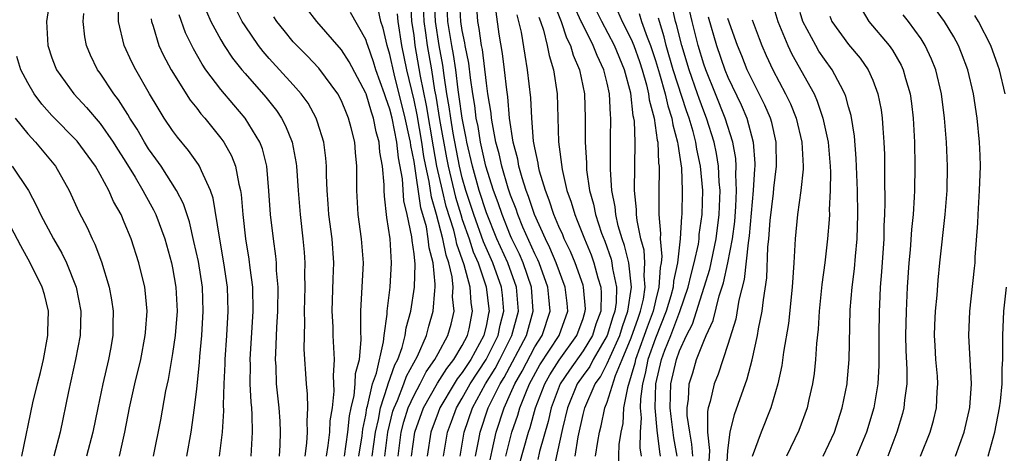
# Model space of a CAD drawing. Units: inches. Extents: x 2505000 to 2508000, y 1485000 to 1488000.
# Drawn here: x 2505520 to 2505602, y 1486123 to 1486159 of the extents above; entities that cross this region are included whole.
import ezdxf

# ---------------------------------------------------------------- set-up
doc = ezdxf.new("R2010")
doc.units = ezdxf.units.IN
doc.header["$MEASUREMENT"] = 0
doc.layers.add('LD25051485_2ft', color=232, linetype='Continuous')

msp = doc.modelspace()

# ---------------------------------------------------------------- linework, layer by layer
at = {"layer": 'LD25051485_2ft'}
for points, elevation in [([(2505553.67, 1486162.33), (2505553.817, 1486159), (2505553.96, 1486158.04), (2505554.09, 1486157), (2505554.435, 1486155), (2505554.697, 1486153.303), (2505554.798, 1486152.798), (2505555.11, 1486150.89), (2505555.699, 1486147.698), (2505555.835, 1486147), (2505556.441, 1486144.441), (2505556.874, 1486143), (2505557, 1486142.604), (2505557.568, 1486141), (2505557.914, 1486139.914), (2505558.303, 1486139), (2505558.973, 1486137.027), (2505559.208, 1486135.208), (2505559.226, 1486135), (2505559.178, 1486134.822), (2505559, 1486133.903), (2505558.792, 1486133), (2505557.703, 1486131), (2505557, 1486129.932), (2505556.586, 1486129.414), (2505556.33, 1486129), (2505555.146, 1486127), (2505555, 1486126.62), (2505554.396, 1486125), (2505554.099, 1486123)], 7594), ([(2505555.45, 1486123), (2505555.766, 1486125), (2505556.113, 1486125.887), (2505556.517, 1486127), (2505557, 1486127.807), (2505557.661, 1486129), (2505558.981, 1486131), (2505559.966, 1486133), (2505560.134, 1486133.866), (2505560.44, 1486135), (2505560.324, 1486136.324), (2505560.239, 1486137), (2505559.52, 1486139), (2505558.755, 1486140.755), (2505557.953, 1486143), (2505557.298, 1486145), (2505557, 1486146.037), (2505556.767, 1486147), (2505556.243, 1486149.757), (2505556.039, 1486151), (2505555.917, 1486151.918), (2505555.726, 1486153), (2505555.492, 1486154.508), (2505555.377, 1486155.377), (2505555.078, 1486157), (2505554.772, 1486159), (2505554.671, 1486161.329)], 7596), ([(2505522.872, 1486161), (2505522.548, 1486159), (2505522.659, 1486157), (2505523, 1486155.987), (2505523.262, 1486155.262), (2505523.374, 1486155), (2505524.809, 1486153), (2505525.875, 1486151.875), (2505527, 1486150.553), (2505528.082, 1486149), (2505528.43, 1486148.43), (2505529, 1486147.563), (2505529.902, 1486146.098), (2505530.546, 1486145), (2505530.692, 1486144.692), (2505531.41, 1486143.41), (2505531.605, 1486143), (2505532.346, 1486141), (2505532.92, 1486139), (2505533, 1486138.609), (2505533.281, 1486137), (2505533.37, 1486135), (2505533.216, 1486133), (2505533, 1486131.501), (2505532.632, 1486129.368), (2505532.422, 1486128.422), (2505531.988, 1486126.012), (2505531.404, 1486123)], 7568), ([(2505536.898, 1486123), (2505537.144, 1486125), (2505537.24, 1486126.76), (2505537.223, 1486127.223), (2505537.276, 1486129), (2505537.355, 1486130.645), (2505537.357, 1486131), (2505537.49, 1486133), (2505537.598, 1486135), (2505537.54, 1486137), (2505537.257, 1486139), (2505536.873, 1486141.127), (2505536.354, 1486144.354), (2505536.137, 1486145), (2505535.383, 1486146.617), (2505535.24, 1486147), (2505535.153, 1486147.153), (2505534.32, 1486148.32), (2505533.414, 1486149.414), (2505533, 1486149.964), (2505532.309, 1486151), (2505531.804, 1486151.804), (2505531.099, 1486153), (2505529.955, 1486155), (2505529.634, 1486155.634), (2505529, 1486157), (2505528.524, 1486159), (2505528.541, 1486160.541)], 7572), ([(2505545.739, 1486123), (2505545.898, 1486123.897), (2505546.022, 1486125), (2505546.065, 1486125.935), (2505546.238, 1486127), (2505546.397, 1486128.397), (2505546.343, 1486129.657), (2505546.426, 1486131), (2505546.314, 1486133), (2505546.296, 1486133.704), (2505546.211, 1486135), (2505546.302, 1486137.698), (2505546.366, 1486139), (2505546.219, 1486141), (2505545.95, 1486143), (2505545.893, 1486143.892), (2505545.797, 1486145), (2505545.739, 1486146.261), (2505545.737, 1486147), (2505545.686, 1486147.686), (2505545.516, 1486149), (2505545, 1486150.669), (2505544.89, 1486151), (2505544.221, 1486152.221), (2505543.662, 1486153), (2505543, 1486153.755), (2505541, 1486155.938), (2505540.502, 1486156.502), (2505540.115, 1486157), (2505539, 1486158.63), (2505538.772, 1486159), (2505537.765, 1486161)], 7580), ([(2505552.8, 1486123), (2505553.062, 1486125), (2505553.798, 1486127), (2505554.955, 1486129.045), (2505555.723, 1486130.277), (2505556.3, 1486131), (2505557, 1486132.176), (2505557.43, 1486133), (2505557.559, 1486133.559), (2505557.848, 1486135), (2505557.742, 1486135.742), (2505557.643, 1486137), (2505557.158, 1486138.841), (2505556.558, 1486140.558), (2505556.476, 1486141), (2505556.29, 1486141.71), (2505555.677, 1486143.677), (2505555.347, 1486145), (2505554.903, 1486147), (2505554.603, 1486148.603), (2505554.026, 1486152.027), (2505553.541, 1486154.46), (2505553.108, 1486157), (2505553, 1486157.865), (2505552.833, 1486159), (2505552.725, 1486160.725)], 7592), ([(2505556.832, 1486123), (2505557.157, 1486125), (2505557.848, 1486127), (2505558.929, 1486129), (2505559.73, 1486130.27), (2505560.114, 1486131), (2505561.113, 1486133), (2505561.658, 1486135), (2505561.491, 1486137), (2505560.764, 1486139), (2505559.872, 1486141), (2505559, 1486143.141), (2505558.405, 1486145), (2505557.839, 1486147), (2505557.376, 1486149), (2505557.324, 1486149.324), (2505556.986, 1486151), (2505556.753, 1486152.754), (2505556.657, 1486153.343), (2505556.457, 1486155), (2505556.27, 1486156.27), (2505556.135, 1486157), (2505555.813, 1486159), (2505555.709, 1486161)], 7598), ([(2505558.105, 1486123), (2505558.377, 1486124.377), (2505558.476, 1486125), (2505559.155, 1486127), (2505559.287, 1486127.287), (2505560.139, 1486129), (2505560.471, 1486129.529), (2505562.31, 1486133), (2505562.878, 1486135), (2505562.735, 1486137), (2505562.04, 1486139), (2505561.729, 1486139.729), (2505561.113, 1486141), (2505561, 1486141.26), (2505560.298, 1486143), (2505559.971, 1486143.971), (2505559.591, 1486145), (2505558.958, 1486147), (2505558.51, 1486149), (2505558.301, 1486150.301), (2505558.159, 1486151), (2505558.034, 1486152.034), (2505557.867, 1486153), (2505557.675, 1486154.325), (2505557.531, 1486155.531), (2505557.246, 1486157), (2505557.217, 1486157.217), (2505557, 1486158.24), (2505556.881, 1486159), (2505556.765, 1486161)], 7600), ([(2505559.296, 1486122.704), (2505559.479, 1486123.479), (2505559.792, 1486125), (2505560.457, 1486127), (2505561, 1486128.186), (2505561.352, 1486129), (2505561.95, 1486130.05), (2505563, 1486132.05), (2505563.603, 1486133), (2505564.279, 1486135), (2505564.158, 1486136.158), (2505564.092, 1486137), (2505563.36, 1486139), (2505563.254, 1486139.254), (2505563, 1486139.758), (2505562.027, 1486141.973), (2505561.604, 1486143), (2505561.454, 1486143.454), (2505561, 1486144.618), (2505560.806, 1486145.194), (2505560.269, 1486147), (2505560.048, 1486148.048), (2505559.787, 1486149), (2505559.491, 1486150.509), (2505559.425, 1486151), (2505559.391, 1486151.391), (2505559.126, 1486153), (2505559, 1486153.888), (2505558.661, 1486156.661), (2505558.596, 1486157), (2505558.408, 1486158.408), (2505558.283, 1486159), (2505558.136, 1486161)], 7602), ([(2505564.55, 1486160.55), (2505565.18, 1486159), (2505565.641, 1486157.641), (2505565.977, 1486157), (2505566.194, 1486156.194), (2505566.72, 1486155), (2505567.125, 1486153), (2505567.192, 1486151), (2505567.184, 1486149), (2505567.276, 1486147.276), (2505567.275, 1486147), (2505567.295, 1486146.705), (2505567.539, 1486145), (2505567.866, 1486143.866), (2505568.026, 1486143), (2505568.543, 1486141.457), (2505568.796, 1486140.797), (2505569.324, 1486139.324), (2505569.4, 1486139), (2505569.45, 1486138.55), (2505569.773, 1486137), (2505569.737, 1486135.737), (2505569.631, 1486135), (2505569.462, 1486134.538), (2505569.008, 1486133), (2505567.842, 1486131), (2505567.558, 1486130.443), (2505567, 1486129.695), (2505566.525, 1486129), (2505565.705, 1486127), (2505565.299, 1486125.299), (2505564.477, 1486121.524)], 7610), ([(2505576.09, 1486123), (2505576.014, 1486124.014), (2505575.836, 1486125), (2505575.636, 1486126.364), (2505575.629, 1486127), (2505575.735, 1486127.735), (2505575.789, 1486129), (2505576.087, 1486129.913), (2505576.414, 1486131), (2505577, 1486132.541), (2505577.195, 1486133), (2505577.772, 1486134.227), (2505578.285, 1486136.285), (2505578.642, 1486137.359), (2505578.985, 1486139), (2505579.373, 1486141), (2505579.565, 1486142.435), (2505579.666, 1486143.666), (2505579.726, 1486145), (2505579.664, 1486146.337), (2505579.7, 1486147), (2505579.661, 1486147.661), (2505579.416, 1486149), (2505578.785, 1486151), (2505577.986, 1486153), (2505577.163, 1486155), (2505577, 1486155.458), (2505576.531, 1486157), (2505576.032, 1486159), (2505575.561, 1486161)], 7624), ([(2505582.637, 1486160.636), (2505583.134, 1486159), (2505583.956, 1486157), (2505584.29, 1486156.29), (2505586.14, 1486153), (2505586.407, 1486152.407), (2505586.879, 1486151), (2505587.297, 1486149), (2505587.474, 1486147), (2505587.493, 1486146.507), (2505587.487, 1486145), (2505587.404, 1486143.404), (2505587.411, 1486143), (2505587.396, 1486142.604), (2505587.263, 1486141), (2505587.025, 1486139), (2505586.779, 1486137.221), (2505586.566, 1486135), (2505586.48, 1486133.519), (2505586.343, 1486132.343), (2505586.267, 1486131), (2505586.151, 1486129.848), (2505586.022, 1486129), (2505585.713, 1486127.713), (2505585.559, 1486127), (2505584.871, 1486125.13), (2505583.858, 1486123)], 7632), ([(2505534.18, 1486123), (2505534.547, 1486125), (2505534.821, 1486127), (2505535, 1486128.57), (2505535.226, 1486130.774), (2505535.255, 1486131.255), (2505535.423, 1486133), (2505535.542, 1486135), (2505535.469, 1486137), (2505535.135, 1486139.135), (2505534.774, 1486140.774), (2505534.393, 1486142.393), (2505533.902, 1486143.902), (2505533.33, 1486145), (2505532.043, 1486147), (2505531.621, 1486147.621), (2505531, 1486148.457), (2505530.661, 1486149), (2505530.065, 1486150.064), (2505529.452, 1486151), (2505529.294, 1486151.294), (2505528.518, 1486152.518), (2505528.135, 1486153), (2505527, 1486154.713), (2505526.787, 1486155), (2505526.188, 1486156.188), (2505525.857, 1486157), (2505525.72, 1486157.72), (2505525.597, 1486159), (2505525.648, 1486159.648)], 7570), ([(2505535.803, 1486159.803), (2505536.18, 1486159), (2505537, 1486157.474), (2505537.283, 1486157), (2505537.963, 1486155.963), (2505538.724, 1486155), (2505539, 1486154.673), (2505540.729, 1486152.729), (2505541.616, 1486151.616), (2505542.02, 1486151), (2505542.364, 1486150.364), (2505542.906, 1486149), (2505543.234, 1486147.234), (2505543.262, 1486147), (2505543.391, 1486145), (2505543.559, 1486143), (2505543.802, 1486141), (2505543.898, 1486139.898), (2505543.957, 1486139), (2505543.93, 1486138.07), (2505543.955, 1486137), (2505543.91, 1486135), (2505543.931, 1486134.069), (2505543.888, 1486133), (2505543.869, 1486131.869), (2505544.054, 1486129), (2505544.151, 1486128.151), (2505544.186, 1486127), (2505544.115, 1486125.885), (2505544.146, 1486125), (2505544.095, 1486124.095), (2505543.951, 1486123)], 7578), ([(2505548.434, 1486123), (2505548.696, 1486124.697), (2505548.763, 1486125.238), (2505549, 1486126.402), (2505549.102, 1486127), (2505549.152, 1486127.153), (2505549.57, 1486129), (2505549.88, 1486129.881), (2505550.486, 1486132.486), (2505550.53, 1486133), (2505550.769, 1486134.769), (2505550.769, 1486135), (2505551.018, 1486137), (2505551.132, 1486139), (2505551.012, 1486141), (2505550.753, 1486142.754), (2505550.544, 1486144.544), (2505550.524, 1486145), (2505550.526, 1486145.473), (2505550.392, 1486147), (2505550.179, 1486148.179), (2505550.124, 1486149), (2505549.865, 1486149.865), (2505549.65, 1486151), (2505549.475, 1486151.475), (2505549.025, 1486153), (2505549, 1486153.07), (2505547.641, 1486155.641), (2505547, 1486156.635), (2505544.963, 1486159), (2505544.1, 1486160.1)], 7584), ([(2505549.545, 1486123), (2505549.808, 1486125), (2505550.051, 1486126.051), (2505550.212, 1486127), (2505550.813, 1486128.813), (2505550.855, 1486129), (2505551.419, 1486130.58), (2505551.646, 1486131), (2505552.014, 1486132.013), (2505552.275, 1486133), (2505552.355, 1486133.645), (2505552.734, 1486135), (2505553.049, 1486137), (2505553.09, 1486138.91), (2505553, 1486139.769), (2505552.851, 1486140.85), (2505552.821, 1486141.178), (2505552.435, 1486143), (2505552.156, 1486144.156), (2505552.036, 1486145.964), (2505551.707, 1486147.706), (2505551.571, 1486149), (2505551.182, 1486151), (2505551, 1486151.73), (2505550.657, 1486152.657), (2505550.556, 1486153), (2505549.839, 1486155), (2505549.651, 1486155.651), (2505549.161, 1486157), (2505549.131, 1486157.131), (2505549, 1486157.497), (2505547.743, 1486159.743)], 7586), ([(2505550.583, 1486123), (2505550.837, 1486125), (2505551.259, 1486126.741), (2505551.343, 1486127), (2505551.623, 1486127.623), (2505552.16, 1486129), (2505552.381, 1486129.619), (2505553.276, 1486131.276), (2505554.04, 1486133), (2505554.239, 1486133.761), (2505554.599, 1486135), (2505554.715, 1486136.715), (2505554.755, 1486137), (2505554.76, 1486137.24), (2505554.578, 1486139), (2505554.254, 1486140.254), (2505554.186, 1486141), (2505554.021, 1486141.98), (2505553.571, 1486143.571), (2505553, 1486147.395), (2505552.73, 1486148.731), (2505552.702, 1486149), (2505552.632, 1486149.368), (2505552.271, 1486151), (2505551.354, 1486154.646), (2505551, 1486156.27), (2505550.777, 1486157), (2505550.45, 1486158.449), (2505550.251, 1486159), (2505550.026, 1486160.026)], 7588), ([(2505551.674, 1486123), (2505551.938, 1486125), (2505552.15, 1486125.85), (2505552.521, 1486127), (2505553, 1486128.065), (2505553.508, 1486129), (2505554.017, 1486129.983), (2505554.738, 1486131), (2505555, 1486131.516), (2505555.814, 1486133), (2505556.067, 1486133.932), (2505556.323, 1486135), (2505556.202, 1486136.202), (2505556.245, 1486137), (2505556.161, 1486137.84), (2505555.881, 1486139), (2505555.651, 1486139.651), (2505555.401, 1486141), (2505554.87, 1486143), (2505554.444, 1486144.444), (2505554.252, 1486145.748), (2505553.981, 1486147), (2505553.826, 1486147.826), (2505553.655, 1486149), (2505553.255, 1486151.255), (2505553, 1486152.48), (2505552.399, 1486155), (2505551.984, 1486157), (2505551.674, 1486159), (2505551.635, 1486159.635)], 7590), ([(2505560.594, 1486123), (2505561.113, 1486125), (2505561.594, 1486126.406), (2505561.76, 1486127), (2505562.258, 1486128.258), (2505562.579, 1486129), (2505563.435, 1486130.565), (2505565.028, 1486133), (2505565.733, 1486135), (2505565.676, 1486135.675), (2505565.528, 1486137), (2505564.786, 1486139), (2505564.262, 1486140.262), (2505563.889, 1486141), (2505562.987, 1486143), (2505562.494, 1486144.494), (2505562.297, 1486145), (2505561.957, 1486146.043), (2505561.694, 1486147), (2505561.597, 1486147.597), (2505561.214, 1486149), (2505560.917, 1486151), (2505560.764, 1486152.764), (2505560.679, 1486153.321), (2505560.503, 1486155), (2505560.332, 1486156.332), (2505560.054, 1486157.946), (2505559.795, 1486159.795)], 7604), ([(2505566.341, 1486123), (2505566.598, 1486124.598), (2505567, 1486126.451), (2505567.137, 1486127), (2505568.014, 1486129), (2505568.435, 1486129.565), (2505569, 1486130.673), (2505569.239, 1486131.238), (2505570.041, 1486133), (2505570.259, 1486133.74), (2505570.721, 1486135), (2505571.007, 1486137), (2505570.787, 1486139), (2505570.447, 1486140.447), (2505570.249, 1486141), (2505569.924, 1486142.076), (2505569.711, 1486143), (2505569.656, 1486143.655), (2505569.379, 1486145), (2505569.272, 1486146.727), (2505569.287, 1486149), (2505569.276, 1486149.276), (2505569.302, 1486151), (2505569.265, 1486151.264), (2505569.19, 1486153), (2505569, 1486153.877), (2505568.728, 1486155), (2505568.162, 1486156.162), (2505567.85, 1486157), (2505566.893, 1486158.893), (2505566.856, 1486159), (2505566.27, 1486160.27)], 7612), ([(2505568.048, 1486123), (2505568.219, 1486124.219), (2505568.358, 1486125), (2505568.49, 1486125.51), (2505568.809, 1486127), (2505569, 1486127.486), (2505569.693, 1486129.693), (2505570.253, 1486131), (2505571, 1486132.808), (2505571.559, 1486134.442), (2505571.768, 1486135), (2505571.997, 1486135.996), (2505572.146, 1486137), (2505572.061, 1486137.94), (2505572.125, 1486139), (2505572.056, 1486140.056), (2505571.803, 1486141), (2505571.473, 1486142.527), (2505571.431, 1486143), (2505571.427, 1486143.427), (2505571.267, 1486145), (2505571.314, 1486149), (2505571.252, 1486150.748), (2505571.213, 1486151), (2505571.168, 1486151.168), (2505570.957, 1486153.044), (2505570.432, 1486155), (2505569.611, 1486157), (2505568.56, 1486159), (2505568.046, 1486160.046)], 7614), ([(2505569.864, 1486159.863), (2505570.255, 1486159), (2505571, 1486157.516), (2505571.212, 1486157), (2505571.674, 1486155.674), (2505571.891, 1486155), (2505572.263, 1486153.737), (2505572.437, 1486153), (2505572.492, 1486152.491), (2505572.894, 1486151), (2505573.153, 1486149.153), (2505573.195, 1486149), (2505573.262, 1486147.262), (2505573.305, 1486147), (2505573.319, 1486146.681), (2505573.272, 1486145), (2505573.281, 1486143), (2505573.43, 1486141.429), (2505573.405, 1486141), (2505573.525, 1486139.525), (2505573.467, 1486139), (2505573.381, 1486138.619), (2505573.294, 1486137), (2505573, 1486135.875), (2505572.799, 1486135), (2505572.309, 1486133.691), (2505572.076, 1486133), (2505571.341, 1486131), (2505571.286, 1486130.715), (2505571, 1486129.683), (2505570.677, 1486128.677), (2505570.367, 1486127), (2505570.285, 1486125.715), (2505570.121, 1486125), (2505569.981, 1486123.981), (2505569.908, 1486122.092)], 7616), ([(2505571.639, 1486159.639), (2505571.849, 1486159), (2505572.311, 1486157.689), (2505572.594, 1486157), (2505573, 1486155.765), (2505573.336, 1486154.664), (2505573.811, 1486153), (2505574.019, 1486152.019), (2505574.364, 1486151), (2505574.438, 1486150.438), (2505574.84, 1486149), (2505574.846, 1486148.846), (2505575, 1486147.917), (2505575.146, 1486146.853), (2505575.221, 1486145), (2505575.184, 1486143), (2505575.16, 1486142.84), (2505575.061, 1486141), (2505574.832, 1486139), (2505574.497, 1486137.503), (2505574.47, 1486137), (2505574.282, 1486136.282), (2505573.901, 1486135), (2505573, 1486132.768), (2505572.376, 1486131), (2505572.152, 1486129.848), (2505571.918, 1486129), (2505571.752, 1486127.752), (2505571.73, 1486127), (2505571.809, 1486126.191), (2505571.737, 1486125), (2505571.71, 1486123.71), (2505571.816, 1486123)], 7618), ([(2505574.786, 1486123), (2505574.522, 1486124.522), (2505574.294, 1486126.295), (2505574.225, 1486127), (2505574.283, 1486129), (2505574.732, 1486131), (2505575, 1486131.738), (2505575.581, 1486133), (2505576.06, 1486133.94), (2505577.043, 1486137), (2505577.5, 1486138.5), (2505578.018, 1486141), (2505578.276, 1486143), (2505578.335, 1486144.336), (2505578.348, 1486145), (2505578.287, 1486145.713), (2505578.223, 1486147), (2505578.054, 1486148.054), (2505577.856, 1486149), (2505577.224, 1486151), (2505577, 1486151.555), (2505576.615, 1486152.615), (2505576.493, 1486153), (2505575.79, 1486155), (2505575.176, 1486157), (2505574.752, 1486158.752), (2505574.674, 1486159), (2505574.355, 1486160.356)], 7622), ([(2505586.893, 1486123), (2505587.82, 1486125), (2505588.481, 1486127), (2505588.873, 1486129), (2505588.885, 1486129.115), (2505589.036, 1486131), (2505589.135, 1486135.134), (2505589.283, 1486137), (2505589.479, 1486138.521), (2505589.563, 1486139.563), (2505589.705, 1486141), (2505589.76, 1486143), (2505589.729, 1486145), (2505589.641, 1486147.641), (2505589.489, 1486149.489), (2505589.212, 1486151.212), (2505589, 1486151.928), (2505588.783, 1486152.783), (2505588.698, 1486153), (2505588.321, 1486153.678), (2505587.647, 1486155), (2505587, 1486155.859), (2505586.543, 1486156.544), (2505586.273, 1486157), (2505585.213, 1486159), (2505585, 1486159.726)], 7634), ([(2505590.053, 1486160.053), (2505590.673, 1486159), (2505592.353, 1486157), (2505592.627, 1486156.627), (2505593.365, 1486155.364), (2505593.534, 1486155), (2505593.718, 1486154.282), (2505594.095, 1486153), (2505594.205, 1486152.205), (2505594.341, 1486151), (2505594.459, 1486149), (2505594.495, 1486147), (2505594.456, 1486145), (2505594.438, 1486144.438), (2505594.343, 1486143), (2505594.216, 1486141.784), (2505594.098, 1486140.098), (2505593.992, 1486139), (2505593.856, 1486137), (2505593.761, 1486135), (2505593.726, 1486133), (2505593.747, 1486131.748), (2505593.825, 1486130.175), (2505593.815, 1486129), (2505593.639, 1486127.638), (2505593.589, 1486127), (2505593.469, 1486126.531), (2505593.008, 1486125), (2505592.245, 1486123)], 7638), ([(2505597.856, 1486123), (2505598.582, 1486125), (2505599, 1486126.793), (2505599.048, 1486127.048), (2505599.176, 1486129), (2505598.961, 1486133), (2505599.057, 1486135), (2505599.435, 1486138.565), (2505599.474, 1486139), (2505599.491, 1486139.491), (2505599.707, 1486142.292), (2505599.731, 1486143), (2505599.853, 1486145), (2505599.915, 1486147), (2505599.9, 1486147.9), (2505599.854, 1486149), (2505599.66, 1486151), (2505599.357, 1486153), (2505598.882, 1486155), (2505598.362, 1486156.362), (2505598.101, 1486157), (2505597.72, 1486157.72), (2505596.955, 1486159), (2505596.109, 1486160.109)], 7642), ([(2505531.214, 1486159.214), (2505531.26, 1486159), (2505531.403, 1486158.597), (2505531.871, 1486157), (2505532.229, 1486156.229), (2505532.881, 1486155), (2505534.468, 1486152.468), (2505535, 1486151.817), (2505535.352, 1486151.352), (2505535.671, 1486151), (2505537, 1486149.345), (2505537.249, 1486149), (2505537.877, 1486147.877), (2505538.204, 1486147), (2505538.477, 1486145.523), (2505538.627, 1486145), (2505538.681, 1486144.681), (2505538.824, 1486143), (2505539.05, 1486141), (2505539.329, 1486139.329), (2505539.406, 1486138.594), (2505539.609, 1486137), (2505539.643, 1486135), (2505539.403, 1486131), (2505539.416, 1486130.584), (2505539.41, 1486129), (2505539.48, 1486127.48), (2505539.531, 1486127), (2505539.568, 1486126.431), (2505539.604, 1486125), (2505539.511, 1486123.511), (2505539.494, 1486123)], 7574), ([(2505541.855, 1486123), (2505541.908, 1486123.908), (2505541.943, 1486125), (2505541.909, 1486125.909), (2505541.835, 1486127), (2505541.619, 1486129), (2505541.569, 1486130.431), (2505541.533, 1486131), (2505541.542, 1486131.542), (2505541.646, 1486133.646), (2505541.732, 1486135), (2505541.738, 1486137), (2505541.617, 1486138.383), (2505541.603, 1486139), (2505541.556, 1486139.556), (2505541.357, 1486141), (2505541.122, 1486143), (2505540.981, 1486144.981), (2505540.797, 1486147), (2505540.443, 1486148.443), (2505540.23, 1486149), (2505539.025, 1486151), (2505538.078, 1486152.078), (2505537, 1486153.364), (2505535.764, 1486155), (2505535.452, 1486155.452), (2505534.72, 1486156.72), (2505534.059, 1486158.059), (2505533.544, 1486159.544)], 7576), ([(2505547.242, 1486123), (2505547.519, 1486125), (2505547.659, 1486126.341), (2505547.793, 1486127), (2505548.035, 1486128.035), (2505548.126, 1486129), (2505548.159, 1486129.841), (2505548.484, 1486131), (2505548.629, 1486132.629), (2505548.584, 1486133.416), (2505548.581, 1486135), (2505548.812, 1486139), (2505548.654, 1486141), (2505548.374, 1486143), (2505548.258, 1486145), (2505548.265, 1486147), (2505548.155, 1486148.155), (2505548.093, 1486149), (2505547.805, 1486150.195), (2505547.582, 1486151), (2505547.4, 1486151.4), (2505547, 1486152.415), (2505546.701, 1486153), (2505545.113, 1486155.113), (2505544.143, 1486156.143), (2505543.282, 1486157), (2505543, 1486157.314), (2505542.234, 1486158.234), (2505541.643, 1486159), (2505541.384, 1486159.384)], 7582), ([(2505561.722, 1486122.278), (2505562.482, 1486125), (2505562.614, 1486125.386), (2505563.065, 1486127), (2505563.835, 1486129), (2505564.252, 1486129.748), (2505565.034, 1486130.967), (2505566.486, 1486133), (2505567, 1486134.405), (2505567.19, 1486135), (2505567.196, 1486135.196), (2505567.049, 1486137), (2505567, 1486137.157), (2505566.35, 1486139), (2505565.955, 1486139.955), (2505565.447, 1486141), (2505565.323, 1486141.323), (2505565, 1486142.025), (2505564.591, 1486143), (2505564.209, 1486144.209), (2505563.885, 1486145), (2505563.398, 1486146.602), (2505563.306, 1486147), (2505563.275, 1486147.275), (2505563, 1486148.543), (2505562.904, 1486149.096), (2505562.756, 1486151), (2505562.675, 1486152.675), (2505562.414, 1486155), (2505562.195, 1486156.195), (2505561.899, 1486158.101), (2505561.695, 1486159), (2505561.54, 1486159.54)], 7606), ([(2505563.334, 1486159.334), (2505563.471, 1486159), (2505563.721, 1486158.279), (2505564.039, 1486157), (2505564.185, 1486156.185), (2505564.552, 1486155), (2505564.849, 1486153), (2505564.982, 1486149.018), (2505565.265, 1486146.735), (2505565.666, 1486145), (2505566.027, 1486144.027), (2505566.311, 1486143), (2505566.528, 1486142.528), (2505567.112, 1486141), (2505567.667, 1486139.667), (2505567.907, 1486139), (2505568.225, 1486137.776), (2505568.469, 1486137), (2505568.509, 1486136.509), (2505568.464, 1486135), (2505568.073, 1486133.927), (2505567.79, 1486133), (2505567, 1486131.721), (2505565.874, 1486130.125), (2505565.119, 1486129), (2505564.354, 1486127), (2505564.112, 1486125.888), (2505563.401, 1486123.401), (2505563.257, 1486122.743)], 7608), ([(2505573.419, 1486123), (2505573.357, 1486123.357), (2505573.151, 1486125.151), (2505572.968, 1486127), (2505573.027, 1486129), (2505573.492, 1486131), (2505573.772, 1486131.772), (2505574.262, 1486133), (2505575.019, 1486134.981), (2505575.722, 1486137), (2505575.949, 1486138.051), (2505576.219, 1486139), (2505576.56, 1486140.56), (2505576.615, 1486141), (2505576.635, 1486141.365), (2505576.884, 1486143), (2505576.931, 1486145), (2505576.738, 1486147), (2505576.424, 1486148.424), (2505576.347, 1486149), (2505576.125, 1486149.875), (2505575.793, 1486151), (2505575.582, 1486151.582), (2505574.481, 1486155), (2505573.896, 1486157), (2505573.725, 1486157.725), (2505573.326, 1486159), (2505573.264, 1486159.263)], 7620), ([(2505577.362, 1486159.362), (2505578.053, 1486157), (2505578.749, 1486155), (2505579, 1486154.383), (2505580.094, 1486152.094), (2505580.557, 1486151), (2505581.101, 1486149), (2505581.232, 1486147.233), (2505581.235, 1486147), (2505581.209, 1486146.791), (2505581.098, 1486145), (2505581, 1486144.052), (2505580.765, 1486141.236), (2505580.669, 1486140.669), (2505580.358, 1486137.642), (2505579.911, 1486135.911), (2505579.655, 1486134.344), (2505579, 1486132.259), (2505578.191, 1486129.809), (2505577.854, 1486129), (2505577.529, 1486127.529), (2505577.37, 1486127), (2505577.303, 1486126.697), (2505577.326, 1486125), (2505577.486, 1486123.486), (2505577.425, 1486122.575)], 7626), ([(2505578.857, 1486121.143), (2505579, 1486123.469), (2505579.188, 1486125), (2505579.538, 1486126.462), (2505580.596, 1486129.404), (2505581.012, 1486130.988), (2505581.464, 1486133), (2505581.549, 1486133.55), (2505581.839, 1486135), (2505581.938, 1486135.938), (2505582.219, 1486137.781), (2505582.318, 1486140.318), (2505582.398, 1486141), (2505582.502, 1486142.503), (2505582.773, 1486144.773), (2505582.809, 1486145.192), (2505583.041, 1486147), (2505583.012, 1486149), (2505582.634, 1486150.634), (2505582.524, 1486151), (2505582.069, 1486152.069), (2505581.605, 1486153), (2505581, 1486154.155), (2505580.603, 1486155), (2505580.152, 1486156.152), (2505579.798, 1486157), (2505579, 1486159.233)], 7628), ([(2505581, 1486159.138), (2505581.579, 1486157.578), (2505581.807, 1486157), (2505582.169, 1486156.169), (2505582.716, 1486155), (2505583.784, 1486153), (2505584.18, 1486152.179), (2505584.652, 1486151), (2505585.134, 1486149), (2505585.245, 1486147), (2505585.244, 1486146.757), (2505585.052, 1486145), (2505584.771, 1486143), (2505584.586, 1486141), (2505584.473, 1486139), (2505584.335, 1486137), (2505584.018, 1486133.982), (2505583.615, 1486131.615), (2505583.478, 1486130.522), (2505583.149, 1486129), (2505582.555, 1486127), (2505581.752, 1486125), (2505581.021, 1486122.979)], 7630), ([(2505587.436, 1486159.436), (2505587.615, 1486159), (2505589, 1486157.098), (2505589.956, 1486155.956), (2505590.622, 1486155), (2505591, 1486154.123), (2505591.429, 1486153), (2505591.688, 1486151.688), (2505591.781, 1486151), (2505591.829, 1486150.171), (2505591.932, 1486149), (2505591.968, 1486147.968), (2505591.979, 1486147), (2505591.967, 1486146.033), (2505592.009, 1486144.009), (2505591.98, 1486143), (2505591.929, 1486142.071), (2505591.91, 1486141), (2505591.725, 1486138.275), (2505591.617, 1486137), (2505591.548, 1486135.548), (2505591.526, 1486135), (2505591.505, 1486133), (2505591.499, 1486130.501), (2505591.413, 1486129), (2505591.099, 1486127), (2505590.494, 1486125), (2505589.662, 1486123)], 7636), ([(2505594.958, 1486123), (2505595.748, 1486125), (2505596.026, 1486125.974), (2505596.281, 1486127), (2505596.351, 1486128.351), (2505596.404, 1486129), (2505596.362, 1486129.638), (2505596.238, 1486131), (2505596.168, 1486132.168), (2505596.127, 1486133), (2505596.156, 1486133.844), (2505596.212, 1486135), (2505596.335, 1486136.335), (2505596.427, 1486137.572), (2505596.562, 1486139), (2505597.004, 1486143), (2505597.154, 1486145), (2505597.192, 1486147), (2505597.109, 1486149), (2505596.944, 1486151), (2505596.703, 1486153), (2505596.236, 1486155), (2505595.881, 1486155.881), (2505595.357, 1486157), (2505595, 1486157.558), (2505593.951, 1486159), (2505593.531, 1486159.531)], 7640), ([(2505601.963, 1486153), (2505601.489, 1486155), (2505601.37, 1486155.37), (2505600.779, 1486157), (2505599.768, 1486159), (2505599.472, 1486159.472)], 7644), ([(2505528.614, 1486123), (2505529.034, 1486125), (2505529.428, 1486127), (2505529.88, 1486129), (2505530.361, 1486131), (2505530.742, 1486133), (2505530.748, 1486133.252), (2505530.888, 1486135), (2505530.737, 1486136.737), (2505530.697, 1486137), (2505530.217, 1486139), (2505529.567, 1486141), (2505529, 1486142.39), (2505528.729, 1486143), (2505528.102, 1486144.102), (2505527.712, 1486145), (2505527, 1486146.327), (2505526.619, 1486147), (2505525.093, 1486149.093), (2505523, 1486151.204), (2505522.156, 1486152.156), (2505521.535, 1486153), (2505521, 1486153.904), (2505520.427, 1486155), (2505520.087, 1486156.087)], 7566), ([(2505519.955, 1486151), (2505521, 1486149.683), (2505521.635, 1486149), (2505523.313, 1486147), (2505524.435, 1486145), (2505525.247, 1486143.247), (2505525.932, 1486141.932), (2505526.34, 1486141), (2505526.567, 1486140.567), (2505527.108, 1486139.108), (2505527.751, 1486137), (2505527.952, 1486135.952), (2505528.087, 1486135), (2505528.06, 1486133.94), (2505528.055, 1486133), (2505527.854, 1486131.854), (2505527.697, 1486131), (2505527.221, 1486129), (2505526.798, 1486127), (2505526.404, 1486125), (2505525.878, 1486123)], 7564), ([(2505519.722, 1486147), (2505521.063, 1486145), (2505521.74, 1486143.74), (2505522.071, 1486143), (2505523.124, 1486141), (2505523.822, 1486139.822), (2505524.213, 1486139), (2505525.017, 1486137), (2505525.393, 1486135), (2505525.341, 1486133), (2505524.964, 1486131), (2505524.371, 1486128.371), (2505523.701, 1486125), (2505523.169, 1486123)], 7562), ([(2505520.519, 1486123), (2505521.428, 1486127.428), (2505521.806, 1486129), (2505522.056, 1486129.944), (2505522.299, 1486131), (2505522.678, 1486133), (2505522.669, 1486133.331), (2505522.718, 1486135), (2505522.396, 1486136.396), (2505522.205, 1486137), (2505521.211, 1486139), (2505520.428, 1486140.428), (2505519.043, 1486143.043)], 7560), ([(2505600.558, 1486123), (2505601.113, 1486125), (2505601.496, 1486127), (2505601.574, 1486127.574), (2505601.723, 1486129), (2505601.73, 1486130.27), (2505601.773, 1486131), (2505601.789, 1486131.789), (2505601.765, 1486133), (2505601.872, 1486135), (2505602.074, 1486137)], 7644)]:
    msp.add_lwpolyline(points, dxfattribs=dict(at, elevation=elevation))

doc.saveas('drawing.dxf')
